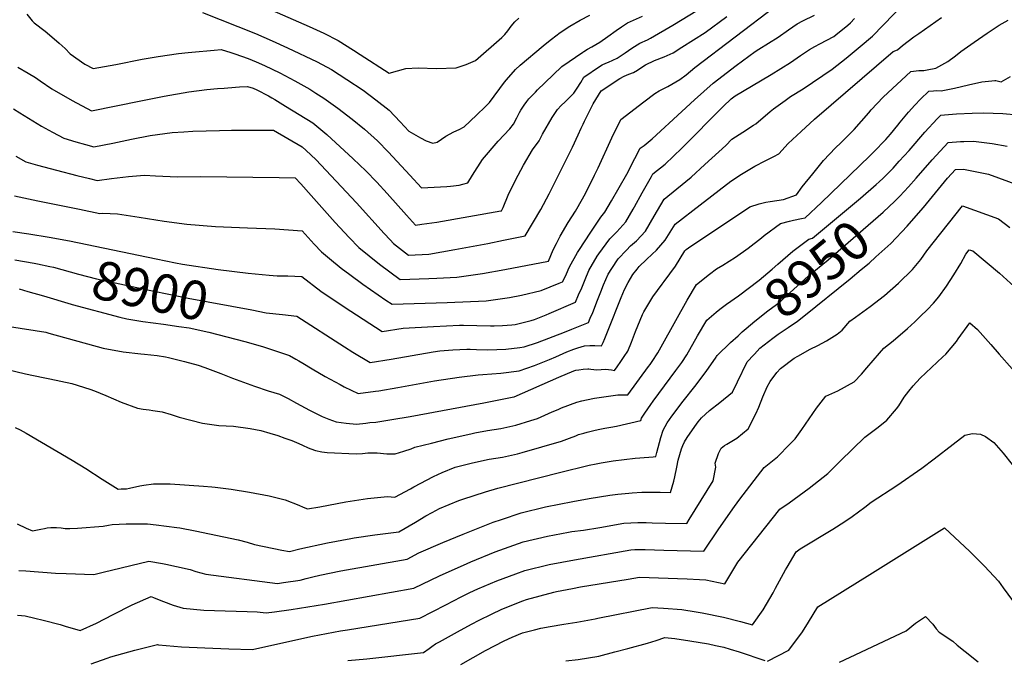
# Model space of a CAD drawing. Units: inches. Extents: x 2556024 to 2561329, y 1510921 to 1514127.
# Drawn here: x 2556821 to 2557557, y 1512156 to 1512635 of the extents above; entities that cross this region are included whole.
import ezdxf
from ezdxf.enums import TextEntityAlignment as Align

# ---------------------------------------------------------------- set-up
doc = ezdxf.new("R2010")
doc.units = ezdxf.units.IN
doc.header["$MEASUREMENT"] = 0
doc.layers.add('tile_2647_36_contour_10ft', color=151, linetype='Continuous')
doc.styles.add('Arial', font='arial.ttf')

msp = doc.modelspace()

# ---------------------------------------------------------------- linework, layer by layer
at = {"layer": 'tile_2647_36_contour_10ft'}
msp.add_line((2556839.13, 1512428.38, 8910), (2556859.79, 1512422.26, 8910), dxfattribs=at)
for points, elevation in [([(2556994.71, 1512417.95), (2557005.55, 1512415.92), (2557017.72, 1512414.61), (2557028.29, 1512413.29), (2557063.91, 1512390.31), (2557070.11, 1512386.51), (2557083.15, 1512378.73), (2557098.71, 1512381.13), (2557130.08, 1512386.58), (2557135.11, 1512387.35), (2557144.67, 1512388.11), (2557155.15, 1512388.59), (2557157.81, 1512388.56), (2557162.56, 1512388.44), (2557170.95, 1512388.3), (2557184.32, 1512388.57), (2557194.92, 1512389.98), (2557198.03, 1512390.49), (2557208.05, 1512393.74), (2557228.14, 1512401.48), (2557233.6, 1512403.58), (2557245.99, 1512408.62), (2557247.39, 1512411.71), (2557249.34, 1512416.1), (2557252.91, 1512425.15), (2557255.37, 1512431.4), (2557257.36, 1512436.78), (2557260.68, 1512444.63), (2557263.4, 1512448.92), (2557268.14, 1512456.12), (2557274.32, 1512462.69), (2557277.54, 1512465.81), (2557281.86, 1512469.55), (2557288.61, 1512476.78), (2557295.05, 1512488.05), (2557302.44, 1512500.66), (2557311.94, 1512508.33), (2557322.63, 1512517.17), (2557332.9, 1512526.47), (2557348.53, 1512540.74), (2557353.18, 1512545.41), (2557361.21, 1512550.67), (2557369.25, 1512555.85), (2557371, 1512556.98), (2557381.66, 1512565.97), (2557384.31, 1512568.06), (2557392.88, 1512574.39), (2557396.79, 1512577.26), (2557406.29, 1512583.1), (2557427.87, 1512597.64), (2557438.41, 1512605.93), (2557448.97, 1512614.64), (2557458.12, 1512622.35), (2557489.75, 1512655.05)], 8900), ([(2556818.42, 1512532.7), (2556826.01, 1512528.5), (2556834.62, 1512526.08), (2556848.94, 1512522.19), (2556864.1, 1512518.28), (2556873.56, 1512515.96), (2556879.22, 1512514.65), (2556890.07, 1512516.08), (2556902.53, 1512517.63), (2556914.56, 1512518.56), (2556922.69, 1512518), (2556939.15, 1512517.42), (2556956.32, 1512517.48), (2557015.17, 1512516.8), (2557027.13, 1512516.48), (2557031.24, 1512512.07), (2557039.04, 1512503.42), (2557056.92, 1512483.18), (2557067.38, 1512472.03), (2557074.49, 1512464.58), (2557089.92, 1512452.08), (2557105.48, 1512440.59), (2557126.85, 1512441.32), (2557132.81, 1512441.58), (2557147.88, 1512442.51), (2557166.95, 1512445.23), (2557183.55, 1512448.08), (2557216.2, 1512454.37), (2557219.72, 1512462.93), (2557222.09, 1512467.64), (2557224.84, 1512473.06), (2557230.86, 1512483.21), (2557236.32, 1512491.58), (2557237.37, 1512493.37), (2557243.82, 1512504.85), (2557250.57, 1512518.49), (2557253.31, 1512524.14), (2557263.48, 1512546.52), (2557270.17, 1512560.15), (2557287.49, 1512573.39), (2557295.62, 1512579.54), (2557298.76, 1512581.43), (2557305.28, 1512584.71), (2557314.17, 1512590.01), (2557318.92, 1512593.33), (2557325.5, 1512598.97), (2557385.59, 1512644.79)], 8870), ([(2556819.96, 1512599.25), (2556827.7, 1512594.7), (2556833.15, 1512591.34), (2556836.76, 1512589.01), (2556845.51, 1512583.1), (2556860.63, 1512574.35), (2556874.96, 1512566.55), (2556911.96, 1512574.08), (2556929.23, 1512577.4), (2556947.65, 1512580.68), (2556961.04, 1512582.39), (2556969.14, 1512583.15), (2556974.19, 1512583.59), (2556982.48, 1512584.3), (2556985.51, 1512584.55), (2556991.41, 1512584.82), (2556995.81, 1512583.45), (2556998.51, 1512582.19), (2557007.18, 1512577.72), (2557009.57, 1512576.33), (2557011.92, 1512574.93), (2557019.84, 1512570.17), (2557040.3, 1512557.64), (2557050.63, 1512548.82), (2557070.38, 1512530.82), (2557079.94, 1512521.76), (2557088.06, 1512513.3), (2557095.87, 1512504.98), (2557110.3, 1512488.61), (2557116.95, 1512481.28), (2557121.63, 1512481.91), (2557132.84, 1512483.49), (2557180.66, 1512491.94), (2557181.19, 1512492.05), (2557181.42, 1512492.43), (2557182.37, 1512494.46), (2557186.22, 1512503.59), (2557191.56, 1512514.76), (2557197.59, 1512526.07), (2557204.33, 1512537.51), (2557209.32, 1512544.28), (2557211.79, 1512549.14), (2557218.97, 1512561.56), (2557222.89, 1512567.68), (2557225.7, 1512570.59), (2557228.77, 1512573.4), (2557231.74, 1512576.25), (2557234.38, 1512578.92), (2557235.12, 1512579.73), (2557237.67, 1512583.47), (2557240.36, 1512587.82), (2557242.51, 1512591.74), (2557254.23, 1512599.55), (2557256.35, 1512600.79), (2557259.01, 1512602.04), (2557261.04, 1512602.88), (2557267.53, 1512605.88), (2557273.43, 1512609.89), (2557278.52, 1512613.34), (2557284.45, 1512617), (2557290.16, 1512619.66), (2557292.39, 1512620.74), (2557308.93, 1512630.44), (2557327.46, 1512641.63)], 8850), ([(2557005.78, 1512643.41), (2557037.63, 1512629.41), (2557048.43, 1512624.54), (2557059.12, 1512619.14), (2557070.6, 1512611.82), (2557075.52, 1512608.62), (2557097.16, 1512594.76), (2557109.75, 1512598.11), (2557118.86, 1512598.61), (2557132.66, 1512598.12), (2557147.19, 1512598.6), (2557154.86, 1512601.07), (2557161.73, 1512604.03), (2557181.48, 1512621.31), (2557183.62, 1512623.46), (2557185.78, 1512626.3), (2557188.38, 1512629.73), (2557191.08, 1512632.95), (2557194, 1512635.67)], 8820), ([(2556816.18, 1512476.58), (2556828.29, 1512474.71), (2556843.52, 1512472.18), (2556858.48, 1512469.48), (2556923.31, 1512456.02), (2556937.76, 1512453.1), (2556942.99, 1512452.08), (2556969.47, 1512448.07), (2556992.09, 1512445.34), (2557007.61, 1512443.79), (2557010.77, 1512443.62), (2557013.7, 1512443.52), (2557021.49, 1512443.43), (2557032.18, 1512443.01), (2557046.35, 1512431.97), (2557063.66, 1512420.29), (2557092.1, 1512401.94), (2557107.72, 1512404.27), (2557130.28, 1512405.62), (2557149.78, 1512406.62), (2557152.67, 1512406.61), (2557162.74, 1512406.47), (2557173.02, 1512406.03), (2557175.63, 1512406.04), (2557181.87, 1512406.37), (2557188.84, 1512406.76), (2557191.27, 1512407.16), (2557203.34, 1512410.08), (2557205.88, 1512410.94), (2557214.44, 1512414.3), (2557216.69, 1512415.22), (2557236.27, 1512423.77), (2557238.73, 1512429.21), (2557241.03, 1512434.47), (2557243.63, 1512440.79), (2557246.22, 1512447.39), (2557252.52, 1512458.05), (2557253.67, 1512459.75), (2557262, 1512470.99), (2557267.35, 1512476.35), (2557273.92, 1512483.66), (2557279.31, 1512493.1), (2557280.36, 1512494.94), (2557286.05, 1512505.37), (2557293.08, 1512517.58), (2557294.22, 1512519.47), (2557303.26, 1512526.72), (2557315.86, 1512538.68), (2557346.55, 1512569.84), (2557352.62, 1512575.6), (2557355.63, 1512577.88), (2557367.74, 1512585), (2557382.33, 1512593.75), (2557396.88, 1512602.6), (2557404.36, 1512607.79), (2557410.99, 1512612.36), (2557415.11, 1512614.68), (2557418.7, 1512616.55), (2557429.11, 1512622.04), (2557430.82, 1512623.38), (2557439.66, 1512630.51), (2557441.76, 1512632.24), (2557444.77, 1512635.57)], 8890), ([(2556816.79, 1512568.04), (2556821.44, 1512565.15), (2556837.74, 1512555.23), (2556845.92, 1512550.61), (2556854.29, 1512546.12), (2556863.34, 1512543.48), (2556870.47, 1512541.44), (2556876.89, 1512539.71), (2556890.91, 1512542.5), (2556904.86, 1512545.46), (2556918.93, 1512548.18), (2556935.35, 1512550.33), (2556943.92, 1512551), (2556950.71, 1512551.33), (2556970.62, 1512551.89), (2556979.67, 1512552.03), (2557010.88, 1512552.19), (2557032.38, 1512539.62), (2557035.41, 1512536.84), (2557042.45, 1512530.24), (2557072.97, 1512497.96), (2557093.46, 1512475.05), (2557098.03, 1512470.2), (2557100.54, 1512467.6), (2557111.57, 1512458.89), (2557126.9, 1512459.6), (2557146.19, 1512463.08), (2557170.82, 1512467.6), (2557182.51, 1512469.92), (2557185.16, 1512470.45), (2557198.69, 1512473.21), (2557210.53, 1512492.92), (2557216.61, 1512504.73), (2557234.12, 1512539.4), (2557238.48, 1512548.55), (2557240.7, 1512553.61), (2557242.06, 1512556.66), (2557243.09, 1512558.74), (2557249.57, 1512571.76), (2557255.65, 1512581.49), (2557269.43, 1512590.68), (2557269.49, 1512590.72), (2557269.52, 1512590.73), (2557272.68, 1512592.36), (2557276.08, 1512593.85), (2557279.58, 1512595.28), (2557282.73, 1512596.92), (2557286.68, 1512599.64), (2557288.69, 1512600.78), (2557295.25, 1512604.06), (2557302.54, 1512606.79), (2557309.25, 1512609.94), (2557315.82, 1512613.98), (2557333.11, 1512625.03), (2557349.24, 1512636.95)], 8860), ([(2556817.66, 1512503.22), (2556834.95, 1512499.41), (2556866.13, 1512493.07), (2556881.21, 1512490.04), (2556883.46, 1512490.19), (2556894.45, 1512489.62), (2556910.63, 1512487.31), (2556929.34, 1512484.21), (2556946.1, 1512482.06), (2556967.61, 1512480.22), (2556991.45, 1512479.19), (2557011.88, 1512478.45), (2557032.21, 1512476.96), (2557041.23, 1512467), (2557046.81, 1512461.38), (2557052.62, 1512456.46), (2557061.35, 1512449.2), (2557067.95, 1512444.29), (2557077.51, 1512437.22), (2557094.7, 1512425.35), (2557099.38, 1512422.29), (2557140.61, 1512423.53), (2557169.64, 1512424.78), (2557181.77, 1512426.38), (2557187.19, 1512427.27), (2557196.14, 1512428.97), (2557210.81, 1512432.47), (2557224.28, 1512437.97), (2557226.54, 1512438.92), (2557229.2, 1512443.75), (2557230.97, 1512447.87), (2557231.92, 1512450.12), (2557237.91, 1512460.84), (2557239.31, 1512463.11), (2557247.25, 1512475.29), (2557255.32, 1512487.15), (2557258.35, 1512490.96), (2557263.35, 1512499.39), (2557274.71, 1512519.3), (2557280.66, 1512531.05), (2557284.7, 1512538.8), (2557287.66, 1512540.78), (2557293.61, 1512545.59), (2557315.73, 1512565.99), (2557325.29, 1512574.87), (2557339.06, 1512587.28), (2557356.42, 1512600.35), (2557370.4, 1512610.86), (2557373.26, 1512612.55), (2557387.71, 1512621.61), (2557395.28, 1512626.97), (2557401.79, 1512631.42), (2557406.02, 1512633.64), (2557414.69, 1512637.87)], 8880), ([(2556826.87, 1512638.64), (2556830.8, 1512633.81), (2556832.17, 1512632.25), (2556840.46, 1512625.94), (2556843.59, 1512623.37), (2556850.78, 1512617.18), (2556855.27, 1512613), (2556859.11, 1512609.07), (2556870.16, 1512601.48), (2556876.29, 1512598.23), (2556893.16, 1512601.25), (2556912.78, 1512605.03), (2556924.8, 1512607.06), (2556940.1, 1512609.43), (2556947.09, 1512610.21), (2556950.05, 1512610.47), (2556966.73, 1512611.89), (2556971.78, 1512612.32), (2556978.95, 1512610), (2556982.06, 1512608.99), (2556991.92, 1512605.68), (2556997.92, 1512603.17), (2557004.17, 1512600.33), (2557015.54, 1512594.82), (2557019.32, 1512592.89), (2557026.79, 1512588.96), (2557037.91, 1512582.65), (2557042.55, 1512579.81), (2557048.44, 1512576.14), (2557058.83, 1512568.66), (2557069.71, 1512560.36), (2557078.81, 1512552.8), (2557088.57, 1512544.28), (2557096.67, 1512535.75), (2557112.78, 1512518.51), (2557121.4, 1512509.04), (2557140.21, 1512510.1), (2557142.93, 1512510.38), (2557149.62, 1512511.1), (2557152.37, 1512511.77), (2557155.95, 1512512.82), (2557159.35, 1512518.65), (2557167.05, 1512530.27), (2557178.75, 1512543.89), (2557187.3, 1512553.15), (2557190.18, 1512556.49), (2557192.59, 1512561.33), (2557194.53, 1512565.31), (2557195.57, 1512567.12), (2557197.94, 1512570.7), (2557200.02, 1512573.45), (2557201.65, 1512575.58), (2557206.47, 1512580.55), (2557208.04, 1512582.15), (2557213.5, 1512587.54), (2557226.05, 1512599.6), (2557241.96, 1512610.39), (2557242.58, 1512610.81), (2557245.26, 1512612.55), (2557248.49, 1512614.42), (2557251.46, 1512616.12), (2557254.6, 1512617.86), (2557260.46, 1512621.92), (2557266.83, 1512626.52), (2557270.78, 1512629.25), (2557275.18, 1512632.28), (2557286.28, 1512637.33)], 8840), ([(2556957.86, 1512640.04), (2556997.38, 1512624.32), (2557009.97, 1512618.89), (2557021.42, 1512613.67), (2557043.55, 1512603.1), (2557054.14, 1512597.32), (2557065.6, 1512589.91), (2557077.81, 1512581.91), (2557087.28, 1512574.89), (2557097.3, 1512567.03), (2557105.37, 1512558.45), (2557111.99, 1512551.35), (2557120.58, 1512546.47), (2557124.88, 1512544.13), (2557129.89, 1512542.31), (2557132.97, 1512543.15), (2557139.68, 1512547.54), (2557145.56, 1512550.77), (2557149.55, 1512552.63), (2557153.33, 1512554.71), (2557162.58, 1512563.44), (2557169.29, 1512569.8), (2557172.04, 1512572.82), (2557183.41, 1512587.95), (2557184.77, 1512589.65), (2557191.53, 1512597.42), (2557195.01, 1512600.69), (2557212.2, 1512615.1), (2557214.94, 1512617.35), (2557218.37, 1512620.1), (2557224.99, 1512625.01), (2557232.05, 1512629.83), (2557239.78, 1512634.26), (2557247.18, 1512637.94)], 8830), ([(2556989.59, 1512394.34), (2557002.62, 1512390.63), (2557022.79, 1512383.93), (2557027.57, 1512381.28), (2557029.92, 1512379.97), (2557032.9, 1512378.16), (2557039.73, 1512373.96), (2557049.46, 1512368.33), (2557060.74, 1512362.2), (2557063.78, 1512360.6), (2557074.21, 1512355.53), (2557087.01, 1512357.27), (2557089.66, 1512357.65), (2557103.83, 1512360.12), (2557131.22, 1512365.12), (2557149.4, 1512367.85), (2557163.8, 1512369.62), (2557167.13, 1512369.74), (2557180.65, 1512370.7), (2557194.32, 1512372.41), (2557205.64, 1512376.47), (2557217.06, 1512380.99), (2557221.81, 1512382.98), (2557229.93, 1512386.65), (2557235.08, 1512388.66), (2557238.04, 1512389.59), (2557243.16, 1512391.13), (2557247.08, 1512391.54), (2557250.81, 1512391.43), (2557255.76, 1512391.06), (2557257.01, 1512393.71), (2557258.39, 1512396.76), (2557260.87, 1512402.75), (2557270.41, 1512427.22), (2557272.89, 1512433.1), (2557275.59, 1512438.48), (2557279.27, 1512444.51), (2557282.41, 1512448.51), (2557283.96, 1512450.28), (2557289.39, 1512455.63), (2557293.56, 1512459.49), (2557296.8, 1512462.55), (2557303.21, 1512469.93), (2557310.67, 1512481.86), (2557329.44, 1512496.49), (2557352.22, 1512513.98), (2557360.25, 1512519.21), (2557370.24, 1512525.33), (2557377.97, 1512529.33), (2557384.48, 1512532.45), (2557388.29, 1512534.43), (2557395.02, 1512542.11), (2557404.74, 1512551.26), (2557414.85, 1512560.38), (2557473.51, 1512610.87), (2557476.68, 1512612.06), (2557480.43, 1512615.38), (2557489.07, 1512621.91), (2557492.69, 1512624.36), (2557509.69, 1512636.18)], 8910), ([(2557252.28, 1512373.26), (2557255.54, 1512373.48), (2557258.87, 1512373.7), (2557263.13, 1512373.38), (2557265.54, 1512372.78), (2557267.51, 1512375.51), (2557270.2, 1512379.41), (2557272.82, 1512383.31), (2557275.34, 1512387.22), (2557278.29, 1512393.89), (2557281.17, 1512401.77), (2557286.51, 1512414.68), (2557287.5, 1512416.47), (2557294.14, 1512427.76), (2557300.97, 1512437.28), (2557302.55, 1512439.18), (2557310.93, 1512450.63), (2557318.08, 1512461.98), (2557318.89, 1512463.05), (2557320.65, 1512464.32), (2557366.52, 1512494.79), (2557373.46, 1512497.21), (2557378.58, 1512498.29), (2557381.69, 1512498.93), (2557391.72, 1512500.31), (2557401.36, 1512503.98), (2557405.68, 1512509.85), (2557413.51, 1512519.63), (2557421.54, 1512529.39), (2557430.56, 1512539.07), (2557434.41, 1512542.75), (2557444.44, 1512552.66), (2557455.37, 1512564.96), (2557457.17, 1512567.28), (2557466.08, 1512576.88), (2557486.83, 1512596.01), (2557492.61, 1512596.76), (2557496.37, 1512596.73), (2557498.8, 1512597.05), (2557505.32, 1512598.31), (2557514.26, 1512603.41), (2557520.18, 1512607.57), (2557524.07, 1512610.74), (2557533.88, 1512617.75), (2557543.71, 1512624.51), (2557552.69, 1512630.45), (2557559.28, 1512634.31)], 8920), ([(2557088.41, 1512311.31), (2557095.47, 1512310.68), (2557097.75, 1512310.47), (2557101.83, 1512310.64), (2557108.14, 1512312.57), (2557113.58, 1512314.33), (2557116.36, 1512315.42), (2557128.75, 1512318.59), (2557141.35, 1512321.67), (2557158.23, 1512325.54), (2557161.23, 1512326.15), (2557170.67, 1512327.92), (2557180.57, 1512329.47), (2557191.71, 1512331.88), (2557203.1, 1512335.4), (2557207.89, 1512336.88), (2557219.04, 1512341.8), (2557223.33, 1512343.72), (2557225.92, 1512344.8), (2557237.38, 1512349.22), (2557241.15, 1512350.23), (2557244.63, 1512350.94), (2557250.45, 1512351.99), (2557255.67, 1512352.78), (2557267.91, 1512354.56), (2557271.55, 1512354.66), (2557275.22, 1512354.5), (2557275.33, 1512354.5), (2557290.87, 1512375.67), (2557292.08, 1512377.32), (2557294.62, 1512380.96), (2557296.88, 1512384.5), (2557297.72, 1512385.85), (2557301.52, 1512392.58), (2557319.62, 1512425.13), (2557326.64, 1512436.84), (2557336.44, 1512444.75), (2557341.72, 1512448.56), (2557346.25, 1512451.36), (2557355.8, 1512457.46), (2557365.2, 1512463.96), (2557375.16, 1512471.83), (2557377.12, 1512473.45), (2557389.31, 1512482.43), (2557396.15, 1512484.19), (2557399.17, 1512484.87), (2557405.19, 1512486.18), (2557407.84, 1512486.65), (2557419.91, 1512498.24), (2557455.78, 1512532.7), (2557458.74, 1512535.6), (2557467.93, 1512545.1), (2557471.58, 1512549.23), (2557477.06, 1512555.9), (2557478.87, 1512558.12), (2557484.98, 1512565.55), (2557489.64, 1512570.67), (2557493.85, 1512575.15), (2557500.14, 1512581.16), (2557503.74, 1512581.44), (2557506.18, 1512581.62), (2557509.26, 1512581.52), (2557519.37, 1512583.57), (2557529.68, 1512586.08), (2557539.82, 1512588.22), (2557547.2, 1512589.02), (2557549.51, 1512589.16), (2557550.29, 1512589.15), (2557554.09, 1512588.16), (2557561.07, 1512592.21)], 8930), ([(2557462.97, 1512513.56), (2557466.02, 1512516.42), (2557473.48, 1512523.74), (2557478.13, 1512528.88), (2557485.46, 1512537.05), (2557497.2, 1512550.64), (2557506.38, 1512560.51), (2557509.17, 1512563.34), (2557511.91, 1512563.7), (2557520.83, 1512564.37), (2557532.62, 1512564.93), (2557540.96, 1512565.18), (2557555.46, 1512564.53), (2557566.55, 1512563.47)], 8940), ([(2557474.72, 1512499.26), (2557478.56, 1512502.95), (2557484.93, 1512509.86), (2557490.8, 1512516.34), (2557502.7, 1512530.09), (2557514.61, 1512543.04), (2557523.77, 1512543.63), (2557526.34, 1512543.79), (2557533.38, 1512543.93), (2557547.46, 1512542.09), (2557558.56, 1512540.21)], 8950), ([(2557487.15, 1512484.14), (2557496.16, 1512494.42), (2557514.17, 1512516.38), (2557520.04, 1512522.74), (2557525.96, 1512523.11), (2557539.72, 1512520.41), (2557544.7, 1512519.26), (2557567.03, 1512511.02)], 8960), ([(2557349.16, 1512422.23), (2557357.97, 1512428.59), (2557373.42, 1512440.06), (2557383.23, 1512448.35), (2557387.52, 1512452.21), (2557398.69, 1512461.75), (2557410.62, 1512470.87), (2557413.21, 1512471.53), (2557437.25, 1512491.42), (2557449.13, 1512501.36), (2557460.93, 1512511.64), (2557462.97, 1512513.56)], 8940), ([(2556958.91, 1512193.91), (2556974.78, 1512193.36), (2556991.26, 1512192.83), (2556998.72, 1512192.72), (2557005.55, 1512191.81), (2557011.59, 1512192.65), (2557024.11, 1512194.45), (2557036.57, 1512196.31), (2557048.89, 1512198.31), (2557115.7, 1512210.21), (2557134.75, 1512219.48), (2557155.5, 1512228.83), (2557158.23, 1512230), (2557176.3, 1512237.51), (2557186.81, 1512241.21), (2557197.18, 1512244.81), (2557215.36, 1512249.22), (2557231.17, 1512252.06), (2557233.6, 1512252.49), (2557242.28, 1512253.68), (2557254.57, 1512255.46), (2557272.45, 1512258.94), (2557282.96, 1512259.4), (2557289.07, 1512259.27), (2557293.65, 1512259.18), (2557303.6, 1512258.72), (2557319.51, 1512258.61), (2557321.34, 1512261.54), (2557339.15, 1512290.48), (2557341.04, 1512300.58), (2557340.65, 1512303.69), (2557343.14, 1512310.82), (2557345, 1512314.71), (2557347.6, 1512316.66), (2557349.34, 1512317.75), (2557356.8, 1512322.27), (2557365.4, 1512329.27), (2557371.07, 1512340.53), (2557373.13, 1512345.45), (2557376.14, 1512353.17), (2557379.48, 1512360.46), (2557381.8, 1512364.45), (2557386.76, 1512371.37), (2557389.34, 1512374.16), (2557399.69, 1512381.88), (2557402.31, 1512383.41), (2557411.64, 1512388.74), (2557417.36, 1512391.39), (2557423.73, 1512394.98), (2557431.61, 1512399.87), (2557435.46, 1512402.83), (2557441.06, 1512409.63), (2557445.43, 1512412.52), (2557456.27, 1512420.43), (2557467.1, 1512428.75), (2557477.63, 1512437.83), (2557487.93, 1512448.18), (2557494.24, 1512455.61), (2557498.71, 1512462.06), (2557525.29, 1512495.67), (2557543.18, 1512489.27), (2557552.14, 1512486.04), (2557560.59, 1512479.49)], 8970), ([(2557357.71, 1512398.69), (2557360.87, 1512401.5), (2557363.71, 1512403.99), (2557370.33, 1512409.58), (2557379.89, 1512417.18), (2557389.18, 1512424.13), (2557391.03, 1512425.74), (2557410.31, 1512443.36), (2557424.92, 1512455.36), (2557466, 1512490.89), (2557474.72, 1512499.26)], 8950), ([(2557369.42, 1512384.45), (2557369.9, 1512384.97), (2557374.08, 1512389.43), (2557383.64, 1512397), (2557387.63, 1512399.78), (2557395.26, 1512404.81), (2557402.13, 1512409.55), (2557406.76, 1512413.25), (2557441.35, 1512441.29), (2557449.72, 1512448.12), (2557455.52, 1512452.86), (2557460.66, 1512457.48), (2557471.69, 1512467.59), (2557484.03, 1512480.57), (2557487.15, 1512484.14)], 8960), ([(2556874.83, 1512153.89), (2556886.69, 1512158.01), (2556889.44, 1512158.94), (2556907.47, 1512164.12), (2556924.24, 1512168.26), (2556924.99, 1512168.02), (2556942.14, 1512166.6), (2556959.74, 1512165.65), (2556977.47, 1512165.07), (2556995.22, 1512164.52), (2557027.59, 1512171.86), (2557040.07, 1512174.36), (2557060.96, 1512178.45), (2557066.13, 1512179.15), (2557120.07, 1512187.83), (2557139.58, 1512197.84), (2557150.92, 1512203.77), (2557157.48, 1512207.03), (2557163.41, 1512209.79), (2557177.66, 1512215.9), (2557191.73, 1512221.07), (2557198.52, 1512223.48), (2557216.69, 1512228.06), (2557235.68, 1512231.54), (2557277.78, 1512239.02), (2557280.76, 1512239.06), (2557288.4, 1512239.05), (2557302.32, 1512238.63), (2557332.23, 1512237.9), (2557343.49, 1512254.71), (2557354.97, 1512271.15), (2557359.03, 1512276.84), (2557377.14, 1512300.38), (2557387.09, 1512308.43), (2557396.4, 1512317.75), (2557400.3, 1512321.83), (2557405.41, 1512328.82), (2557416.28, 1512344.57), (2557423.21, 1512353.63), (2557432.34, 1512357.63), (2557444.35, 1512364.25), (2557449.91, 1512370.1), (2557453.88, 1512374.68), (2557463.25, 1512385.8), (2557466.55, 1512389.45), (2557473.58, 1512394.87), (2557484.17, 1512404.04), (2557489.58, 1512408.98), (2557494.02, 1512413.2), (2557498.96, 1512417.98), (2557503.74, 1512423.09), (2557507.67, 1512427.66), (2557513.4, 1512435.69), (2557518.8, 1512444.06), (2557524.06, 1512452.58), (2557527.84, 1512459.67), (2557530.39, 1512462.91), (2557532.98, 1512461.99), (2557552.98, 1512445.29), (2557566.66, 1512433.09)], 8980), ([(2556817.85, 1512455.27), (2556832.14, 1512452.82), (2556834.6, 1512452.39), (2556843.92, 1512450.43)], 8900), ([(2556843.92, 1512450.43), (2556846.66, 1512449.85), (2556865.26, 1512444.62), (2556878.75, 1512441.17), (2556919.42, 1512432.35), (2556933.98, 1512429.36), (2556947.25, 1512426.8), (2556994.71, 1512417.95)], 8900), ([(2556821.11, 1512433.68), (2556827.47, 1512431.82), (2556839.13, 1512428.38)], 8910), ([(2556818.06, 1512330.22), (2556821.85, 1512328.45), (2556826.34, 1512326), (2556860.71, 1512305.86), (2556870.83, 1512299.61), (2556883.1, 1512291.54), (2556888.87, 1512287.85), (2556894.94, 1512284.31), (2556897.15, 1512284.35), (2556901.25, 1512284.52), (2556903.42, 1512285), (2556911.23, 1512286.6), (2556913.98, 1512287.16), (2556921.38, 1512288.11), (2556928.42, 1512288.27), (2556930.77, 1512288.28), (2556933.81, 1512288.15), (2556958.68, 1512286.38), (2556964.8, 1512285.91), (2556967.46, 1512285.59), (2556979.27, 1512284.09), (2556992.97, 1512282.02), (2557007.66, 1512279.27), (2557019.54, 1512276.35), (2557029.76, 1512272.24), (2557033.09, 1512270.72), (2557036.26, 1512269.4), (2557045.56, 1512270.97), (2557064.98, 1512274.66), (2557080.96, 1512277.34), (2557095.97, 1512278.78), (2557101.5, 1512278.32), (2557113.28, 1512284.55), (2557115.72, 1512285.99), (2557130.24, 1512293.71), (2557136.83, 1512296.54), (2557146.6, 1512300.53), (2557148.47, 1512301.1), (2557159.59, 1512303.95), (2557171.85, 1512306.66), (2557181.91, 1512308.17), (2557193.06, 1512310.45), (2557196.5, 1512311.45), (2557211.24, 1512315.74), (2557225.91, 1512320.11), (2557231.81, 1512322.26), (2557236.52, 1512324.06), (2557238.72, 1512324.9), (2557242.59, 1512326.01), (2557245.1, 1512326.71), (2557250.1, 1512327.99), (2557253.24, 1512328.73), (2557258.36, 1512329.69), (2557262.77, 1512330.43), (2557267.04, 1512331.26), (2557285.23, 1512335.41), (2557285.73, 1512337.09), (2557288.21, 1512341.01), (2557292.6, 1512347.42), (2557294.37, 1512349.78), (2557311.37, 1512372.84), (2557315.65, 1512378.67), (2557319.57, 1512384.52), (2557327.36, 1512398.65), (2557334.38, 1512410.4), (2557341.29, 1512416.3), (2557344.09, 1512418.57), (2557349.16, 1512422.23)], 8940), ([(2556859.79, 1512422.26), (2556860.59, 1512422.03), (2556896.18, 1512412.5), (2556901.51, 1512411.24), (2556913.41, 1512409.36), (2556928.89, 1512407.27)], 8910), ([(2556813.8, 1512405.53), (2556840.94, 1512401.28), (2556843.13, 1512400.64), (2556883.62, 1512389.32), (2556898.74, 1512386.72), (2556911.79, 1512385.3), (2556914.59, 1512385.01), (2556923.93, 1512383.93), (2556930.16, 1512382.97), (2556932.57, 1512382.46), (2556944.57, 1512379.42), (2556954.77, 1512376.7), (2556959.53, 1512375.06), (2556971.49, 1512370.56), (2556980.34, 1512367.05), (2556996.66, 1512361.02), (2557006.93, 1512357.7), (2557015.48, 1512354.99), (2557018.36, 1512353.66), (2557021.88, 1512351.89), (2557028.04, 1512348.29), (2557037.66, 1512343.19), (2557047.2, 1512338.39), (2557052.32, 1512336.32), (2557057.75, 1512334.52), (2557065.21, 1512333.33), (2557072.89, 1512332.83), (2557079.73, 1512333.5), (2557082.93, 1512333.84), (2557087.2, 1512334.29), (2557099.37, 1512336.18), (2557112.87, 1512338.4), (2557168.05, 1512348.62), (2557179.22, 1512350.8), (2557190.28, 1512353.08), (2557190.37, 1512353.1), (2557190.45, 1512353.13), (2557190.68, 1512353.22), (2557223.99, 1512367.68), (2557235.18, 1512372.52), (2557236.6, 1512373.06), (2557238.84, 1512373.32), (2557242.2, 1512373.7), (2557245.6, 1512373.95), (2557246.29, 1512373.96), (2557247.72, 1512373.72), (2557252.28, 1512373.26)], 8920), ([(2556928.89, 1512407.27), (2556940.3, 1512405.72), (2556947.92, 1512404.53), (2556962.68, 1512401.39), (2556982.87, 1512396.26), (2556989.59, 1512394.34)], 8910), ([(2557434.29, 1512305.23), (2557452.37, 1512323.03), (2557462.24, 1512330.43), (2557468.74, 1512335.64), (2557475.93, 1512344.18), (2557477.67, 1512346.41), (2557481.73, 1512352.84), (2557485.18, 1512357.33), (2557488.48, 1512361.42), (2557493.75, 1512367.16), (2557510.6, 1512383.04), (2557512.73, 1512384.92), (2557520.71, 1512394.44), (2557522.03, 1512396.42), (2557530.77, 1512408.33), (2557536.47, 1512403.37), (2557546.41, 1512392.26), (2557552.62, 1512384.92), (2557562.45, 1512374.08)], 8990), ([(2556819.49, 1512258.29), (2556826.33, 1512255.17), (2556831.02, 1512253.13), (2556837.18, 1512254.3), (2556839.87, 1512254.87), (2556842.05, 1512255.28), (2556844.79, 1512255.59), (2556845.83, 1512255.59), (2556848.9, 1512255.52), (2556852.43, 1512255.25), (2556855.32, 1512254.96), (2556858.97, 1512254.82), (2556864.58, 1512255.01), (2556883.76, 1512256.53), (2556887.67, 1512257.31), (2556890.54, 1512257.77), (2556900.86, 1512258.28), (2556904.76, 1512258.4), (2556910.12, 1512258.4), (2556916.77, 1512258.26), (2556923.39, 1512257.51), (2556938.74, 1512255.66), (2556941.03, 1512255.33), (2556952.47, 1512253.16), (2556984.54, 1512246.45), (2556991.26, 1512244.76), (2556996.63, 1512242.89), (2557017.12, 1512238.69), (2557022.75, 1512237.57), (2557030.45, 1512239.63), (2557051.22, 1512244.15), (2557068.54, 1512247.36), (2557071.14, 1512247.79), (2557086.51, 1512250.04), (2557104.55, 1512252.43), (2557116.92, 1512259.59), (2557124.62, 1512264.3), (2557129.24, 1512266.9), (2557134.81, 1512269.87), (2557149.29, 1512275.76), (2557152.35, 1512276.84), (2557169.13, 1512282.17), (2557178.3, 1512284.93), (2557224.34, 1512296.71), (2557246.53, 1512302.15), (2557251.68, 1512303.14), (2557255.49, 1512303.85), (2557264.42, 1512305.24), (2557272.61, 1512306.34), (2557280.84, 1512307.21), (2557291.17, 1512308.04), (2557294.4, 1512308.3), (2557296.32, 1512308.54), (2557297.08, 1512311.57), (2557300, 1512322.85), (2557301.75, 1512328.33), (2557304.91, 1512333.64), (2557308.39, 1512338.79), (2557316.83, 1512349.95), (2557325.34, 1512360.81), (2557333.85, 1512372.07), (2557341.3, 1512382.69), (2557341.64, 1512383.17), (2557342.11, 1512383.95), (2557352.12, 1512393.72), (2557357.71, 1512398.69)], 8950), ([(2556820.88, 1512223.53), (2556826.07, 1512223.21), (2556848.11, 1512221.61), (2556856.06, 1512221.2), (2556876.82, 1512220.46), (2556880.69, 1512221.6), (2556883.62, 1512222.33), (2556917.73, 1512230.42), (2556927.95, 1512228.69), (2556930.49, 1512228.21), (2556938.46, 1512226.56), (2556948.65, 1512224.28), (2556952.82, 1512222.79), (2556956.62, 1512221.73), (2556960.43, 1512220.82), (2557013.94, 1512213.88), (2557018.27, 1512214.51), (2557030.72, 1512216.38), (2557035.35, 1512217.64), (2557040.39, 1512218.87), (2557045.51, 1512219.93), (2557061.26, 1512223.16), (2557110.62, 1512231.84), (2557119.38, 1512236.56), (2557137.35, 1512244.48), (2557152.49, 1512250.73), (2557174.92, 1512259.5), (2557181.06, 1512261.56), (2557195.82, 1512266.46), (2557213.99, 1512270.9), (2557234.27, 1512274.93), (2557246.65, 1512277.19), (2557262, 1512279.61), (2557267.96, 1512280.38), (2557276.18, 1512281.3), (2557278.55, 1512281.49), (2557285.98, 1512281.91), (2557289.38, 1512282.04), (2557296.62, 1512281.97), (2557299.67, 1512281.94), (2557307.4, 1512281.67), (2557309.67, 1512290.06), (2557310.47, 1512293.29), (2557311.93, 1512300.71), (2557313.14, 1512305.89), (2557315.57, 1512314.33), (2557316.48, 1512316.84), (2557317.73, 1512319.58), (2557319.76, 1512322.81), (2557325.44, 1512330.98), (2557327.94, 1512334.33), (2557330.47, 1512337.46), (2557336.37, 1512342.92), (2557344.14, 1512348.9), (2557353.69, 1512356.62), (2557357.3, 1512364.37), (2557364.55, 1512379.22), (2557369.42, 1512384.45)], 8960), ([(2556812.39, 1512373.45), (2556825.65, 1512370.31), (2556838.85, 1512367.58), (2556843.94, 1512366.66), (2556860.44, 1512363.01), (2556873.77, 1512358.81), (2556877.39, 1512357.65), (2556885.77, 1512354.2), (2556897.22, 1512349.1), (2556909.37, 1512344.64), (2556913.72, 1512343.81), (2556918.04, 1512343.31), (2556920.82, 1512342.97), (2556927.84, 1512341.85), (2556934.52, 1512340.03), (2556940.49, 1512337.89), (2556957.93, 1512333.52), (2556970.02, 1512331.7), (2556981.03, 1512331.18), (2556993.48, 1512329.46), (2557001.38, 1512328.02), (2557008.17, 1512326.05), (2557014.11, 1512324.15), (2557019.35, 1512322.29), (2557022.33, 1512321.22), (2557024.59, 1512320.41), (2557029.72, 1512318.34), (2557032.62, 1512317.08), (2557036.72, 1512315.16), (2557038.76, 1512314.22), (2557042.15, 1512313.03), (2557046.95, 1512311.99), (2557051, 1512311.67), (2557072.56, 1512310.6), (2557077.28, 1512310.9), (2557081.39, 1512311.27), (2557084.09, 1512311.34), (2557088.41, 1512311.31)], 8930), ([(2557150.79, 1512153.37), (2557169.21, 1512163.89), (2557183.03, 1512171.06), (2557189.12, 1512173.64), (2557196.86, 1512176.85), (2557205.65, 1512179.22), (2557210.45, 1512180.4), (2557217.35, 1512181.63), (2557227.77, 1512183.43), (2557237.28, 1512184.92), (2557250.95, 1512187.38), (2557253.1, 1512187.85), (2557293.67, 1512195.81), (2557302.12, 1512195.29), (2557315.85, 1512194.34), (2557326.46, 1512192.65), (2557330.81, 1512191.92), (2557346.95, 1512188.58), (2557359.51, 1512185.53), (2557368.47, 1512183), (2557376.44, 1512194.05), (2557383.9, 1512206.85), (2557385.8, 1512210.21), (2557393.15, 1512224.08), (2557394.31, 1512226.07), (2557401.13, 1512237.43), (2557404.11, 1512239.64), (2557428.46, 1512254.29), (2557437.38, 1512259.96), (2557442.84, 1512263.71), (2557452.5, 1512270.67), (2557457.2, 1512274.38), (2557476.23, 1512286.98), (2557494.86, 1512299.94), (2557504.08, 1512306.75), (2557518.3, 1512317.8), (2557527.07, 1512324.61), (2557532.82, 1512325.75), (2557538.73, 1512325.19), (2557542.42, 1512323.6), (2557548.77, 1512318.99), (2557555.75, 1512311.04), (2557569, 1512294.26)], 9000), ([(2557066.36, 1512156.42), (2557080.56, 1512157.47), (2557122.93, 1512162.36), (2557127.18, 1512165.38), (2557129.02, 1512166.71), (2557131.95, 1512168.7), (2557134.75, 1512170.26), (2557148.16, 1512177.62), (2557158.75, 1512183.37), (2557164.46, 1512186.43), (2557173.54, 1512190.85), (2557181.25, 1512194.56), (2557197.14, 1512200.81), (2557199.89, 1512201.82), (2557220.1, 1512207.34), (2557222.06, 1512207.73), (2557234.03, 1512210.08), (2557240.11, 1512211.22), (2557275.6, 1512217.03), (2557284.17, 1512218.41), (2557319.66, 1512217.19), (2557328.95, 1512216.77), (2557333.64, 1512216.55), (2557347.86, 1512213.55), (2557356.18, 1512227.34), (2557357.53, 1512229.61), (2557388.93, 1512269.38), (2557395.81, 1512274.04), (2557410.74, 1512284.85), (2557424.86, 1512295.92), (2557434.29, 1512305.23)], 8990), ([(2557379.6, 1512155.72), (2557395.65, 1512163.98), (2557405.74, 1512177.73), (2557410.36, 1512184.87), (2557417.24, 1512196.29), (2557456.13, 1512220.61), (2557511.87, 1512255.34), (2557530.78, 1512237.56), (2557541.82, 1512226.84), (2557552.07, 1512215.45), (2557555.7, 1512210.65), (2557562.65, 1512201.17), (2557565.49, 1512196.86), (2557575.95, 1512183.92), (2557586.71, 1512170.86), (2557589.01, 1512168.28), (2557599.12, 1512157.17), (2557603.43, 1512152.82)], 9010), ([(2556819.86, 1512190.15), (2556822.67, 1512189.95), (2556825.47, 1512189.55), (2556832.61, 1512187.97), (2556838.98, 1512186.53), (2556851.65, 1512183.08), (2556855.28, 1512181.95), (2556866.57, 1512178.74), (2556878.85, 1512184.2), (2556891.21, 1512190.54), (2556905.37, 1512197.88), (2556919.47, 1512204.13), (2556921.73, 1512203.08), (2556928.75, 1512200.23), (2556935.95, 1512197.66), (2556943.35, 1512195.38), (2556958.91, 1512193.91)], 8970), ([(2557433.36, 1512155.14), (2557441.42, 1512158.81), (2557483.35, 1512178.41), (2557490.16, 1512184.06), (2557497.6, 1512189.26), (2557503.03, 1512183.46), (2557505.61, 1512180.06), (2557507.9, 1512177.55), (2557518.17, 1512170.69), (2557521.23, 1512167.83), (2557527.39, 1512162.92), (2557536.9, 1512155.41)], 9020), ([(2557229.18, 1512155.95), (2557238.27, 1512156.94), (2557253.72, 1512159.61), (2557265.83, 1512162.72), (2557275.48, 1512165.24), (2557290.02, 1512169.3), (2557296.47, 1512171.12), (2557303.06, 1512173.55), (2557310.44, 1512172.66), (2557321.75, 1512171.04), (2557335.54, 1512168.67), (2557340.83, 1512167.59), (2557347.21, 1512166.2), (2557351.79, 1512164.86), (2557358.59, 1512162.84), (2557377.63, 1512156.38)], 9010)]:
    msp.add_lwpolyline(points, dxfattribs=dict(at, elevation=elevation))

# ---------------------------------------------------------------- texts
at = {"color": 18, "style": 'Arial'}
for s, rotation, p in [('8950', 39.41346, (2557416.59, 1512448.52)), ('8900', -12.24513, (2556918.94, 1512432.45))]:
    msp.add_text(s, height=28.8, rotation=rotation, dxfattribs=at).set_placement(p, align=Align.MIDDLE_CENTER)

doc.saveas('drawing.dxf')
